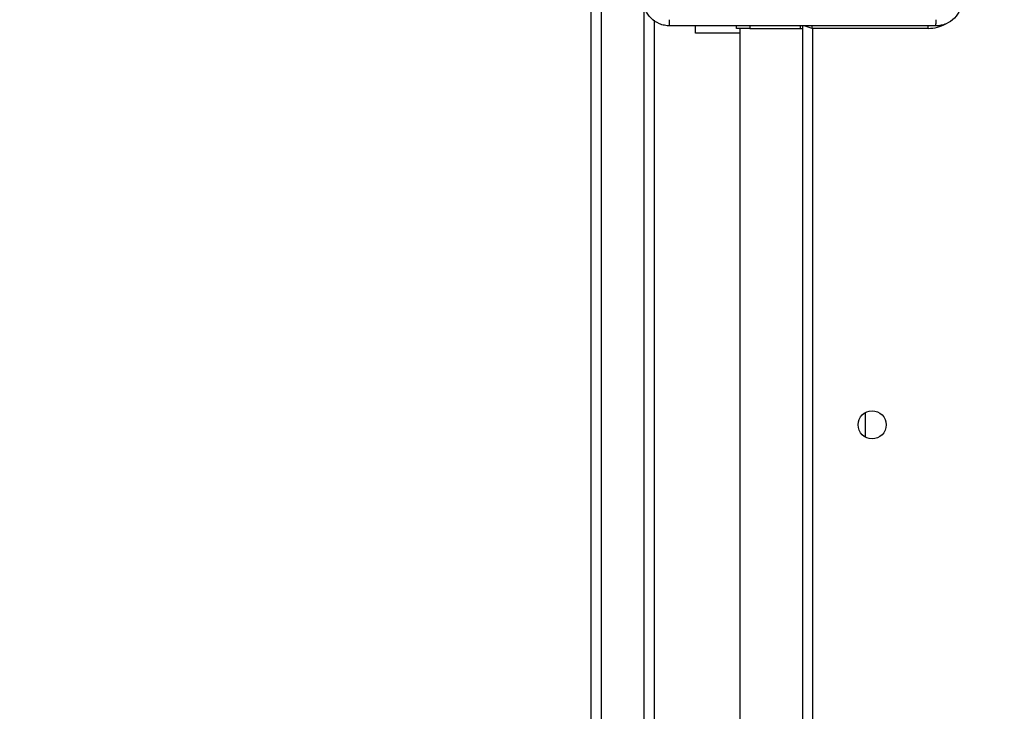
# Model space of a CAD drawing. Units: inches. Extents: x -159 to 1824, y 82 to 2113.
# Drawn here: x 961 to 991, y 772 to 793 of the extents above; entities that cross this region are included whole.
import ezdxf

# ---------------------------------------------------------------- set-up
doc = ezdxf.new("R2010")
doc.units = ezdxf.units.IN
doc.header["$MEASUREMENT"] = 0
doc.layers.add('VP-DIM', color=7, linetype='Continuous')
doc.styles.get("Standard").update_dxf_attribs({"font": 'arial.ttf'})
doc.dimstyles.get("Standard").update_dxf_attribs({"dimtxt": 14, "dimasz": 20, "dimexe": 20, "dimexo": 50, "dimgap": 20, "dimtad": 0, "dimdec": 0, "dimzin": 0, "dimdsep": 46, "dimtxsty": 'Standard', "dimcen": -0.09, "dimadec": 0, "dimazin": 0, "dimtfac": 1, "dimtdec": 4, "dimtofl": 0, "dimtmove": 0, "dimatfit": 3, "dimfxl": 70, "dimfxlon": 1, "dimtolj": 1, "dimtzin": 0, "dimarcsym": 0})

# ---------------------------------------------------------------- blocks, each defined once
blk = doc.blocks.new('*D2')
at = {"layer": 'Defpoints', "color": 0, "transparency": 16777216}
for p in [(873.859, 1944.618), (888.85, 82.284), (1803.53, 82.284)]:
    blk.add_point(p, dxfattribs=at)
at = {"layer": 'VP-DIM', "color": 0, "lineweight": -2, "transparency": 16777216}
for p, q in [((1733.53, 1944.618), (1823.53, 1944.618)), ((1803.53, 1924.618), (1803.53, 1053.597)), ((1803.53, 102.284), (1803.53, 973.305)), ((1733.53, 82.284), (1823.53, 82.284))]:
    blk.add_line(p, q, dxfattribs=at)
at = {"layer": 'VP-DIM', "color": 0, "transparency": 16777216}
for points in [[(1806.863, 1924.618), (1800.197, 1924.618), (1803.53, 1944.618)], [(1800.197, 102.284), (1806.863, 102.284), (1803.53, 82.284)]]:
    blk.add_solid(points, dxfattribs=at)
at = {"layer": 'VP-DIM', "color": 0, "transparency": 16777216, "insert": (1803.53, 1013.451), "char_height": 14, "attachment_point": 5, "rotation": 90}
blk.add_mtext('\\A1;1862', dxfattribs=at)
blk = doc.blocks.new('*D4')
at = {"layer": 'Defpoints', "color": 0, "transparency": 16777216}
for p in [(873.886, 1794.618), (836.772, 282.52), (1579.759, 282.52)]:
    blk.add_point(p, dxfattribs=at)
at = {"layer": 'VP-DIM', "color": 0, "lineweight": -2, "transparency": 16777216}
for p, q in [((1509.759, 1794.618), (1599.759, 1794.618)), ((1579.759, 1774.618), (1579.759, 1088.005)), ((1579.759, 302.52), (1579.759, 1007.713)), ((1509.759, 282.52), (1599.759, 282.52))]:
    blk.add_line(p, q, dxfattribs=at)
at = {"layer": 'VP-DIM', "color": 0, "transparency": 16777216}
for points in [[(1583.093, 1774.618), (1576.426, 1774.618), (1579.759, 1794.618)], [(1576.426, 302.52), (1583.093, 302.52), (1579.759, 282.52)]]:
    blk.add_solid(points, dxfattribs=at)
at = {"layer": 'VP-DIM', "color": 0, "transparency": 16777216, "insert": (1579.759, 1047.859), "char_height": 14, "attachment_point": 5, "rotation": 90}
blk.add_mtext('\\A1;1512', dxfattribs=at)

msp = doc.modelspace()

# ---------------------------------------------------------------- linework, layer by layer
at = {"color": 7, "linetype": 'Continuous', "lineweight": 25}
for p, q in [((978.486, 721.803), (978.486, 799.685)), ((978.786, 799.699), (978.786, 721.816)), ((980.386, 792.61), (980.386, 727.914)), ((981.636, 792.213), (981.636, 792.437)), ((982.886, 792.362), (982.886, 792.437)), ((983.286, 792.362), (982.886, 792.362)), ((982.986, 792.362), (982.986, 728.162)), ((983.286, 792.437), (983.286, 792.362)), ((983.286, 792.362), (984.814, 792.362)), ((984.814, 792.362), (984.814, 792.437)), ((984.814, 792.362), (984.886, 792.362)), ((984.886, 728.062), (984.886, 792.462)), ((985.186, 792.362), (985.186, 728.162)), ((988.686, 792.362), (985.186, 792.362)), ((982.986, 792.213), (981.636, 792.213)), ((986.786, 779.987), (986.786, 780.737))]:
    msp.add_line(p, q, dxfattribs=at)
at = {"color": 8, "linetype": 'Continuous', "lineweight": 25}
for p, q in [((980.086, 727.476), (980.086, 793.048)), ((988.686, 792.362), (988.686, 792.439))]:
    msp.add_line(p, q, dxfattribs=at)
at = {"color": 8, "linetype": 'Continuous', "lineweight": 25, "flags": 128}
msp.add_lwpolyline([(985.186, 792.362), (985.168, 792.414), (985.16, 792.44)], dxfattribs=at)
at = {"color": 7, "linetype": 'Continuous', "lineweight": 25}
msp.add_circle((986.986, 780.362), 0.425, dxfattribs=at)
at = {"color": 8, "linetype": 'Continuous', "lineweight": 25}
for centre, radius, start, end in [((1036.673, 947.138), 163.115, 251.51416, 251.60004), ((988.686, 793.462), 1.1, 270, 298.7455)]:
    msp.add_arc(centre, radius, start, end, dxfattribs=at)
at = {"color": 7, "linetype": 'Continuous', "lineweight": 25}
for points, knots in [([(980.861, 792.437), (980.806, 792.441), (980.699, 792.447), (980.498, 792.512), (980.281, 792.657), (980.135, 792.875), (980.07, 793.075), (980.064, 793.183), (980.061, 793.237)], [0, 0, 0, 0, 0.130362, 0.257312, 0.499979, 0.742418, 0.869458, 1, 1, 1, 1]), ([(989.711, 793.237), (989.707, 793.183), (989.701, 793.075), (989.636, 792.875), (989.491, 792.657), (989.273, 792.512), (989.073, 792.447), (988.965, 792.441), (988.911, 792.437)], [0, 0, 0, 0, 0.130541, 0.257581, 0.500025, 0.742675, 0.869629, 1, 1, 1, 1]), ([(980.861, 792.437), (980.859, 792.44), (980.857, 792.446), (980.853, 792.488), (980.851, 792.55), (980.85, 792.6), (980.85, 792.625)], [0, 0, 0, 0, 0.250488, 0.500192, 0.750236, 1, 1, 1, 1]), ([(988.911, 792.437), (988.912, 792.44), (988.915, 792.446), (988.918, 792.488), (988.921, 792.55), (988.921, 792.6), (988.921, 792.625)], [0, 0, 0, 0, 0.250052, 0.499944, 0.749789, 1, 1, 1, 1]), ([(988.911, 792.437), (988.017, 792.437), (986.229, 792.437), (983.543, 792.437), (981.755, 792.437), (980.861, 792.437)], [0, 0, 0, 0, 0.333296, 0.666702, 1, 1, 1, 1])]:
    msp.add_open_spline(points, degree=3, knots=knots, dxfattribs=at)

# ---------------------------------------------------------------- dimensions: what is measured, and where the dimension line sits
at = {"layer": 'VP-DIM'}
dim = msp.add_linear_dim(base=(1803.53, 82.284), p1=(873.859, 1944.618), p2=(888.85, 82.284), angle=90, dimstyle='Standard', dxfattribs=at)
dim.commit()
dim.dimension.update_dxf_attribs({"geometry": '*D2', "text_midpoint": (1803.53, 1013.451)})
dim = msp.add_linear_dim(base=(1579.759, 282.52), p1=(873.886, 1794.618), p2=(836.772, 282.52), angle=90, dimstyle='Standard', dxfattribs=at)
dim.commit()
dim.dimension.update_dxf_attribs({"geometry": '*D4', "text_midpoint": (1579.759, 1047.859), "dimtype": 160})

doc.saveas('drawing.dxf')
